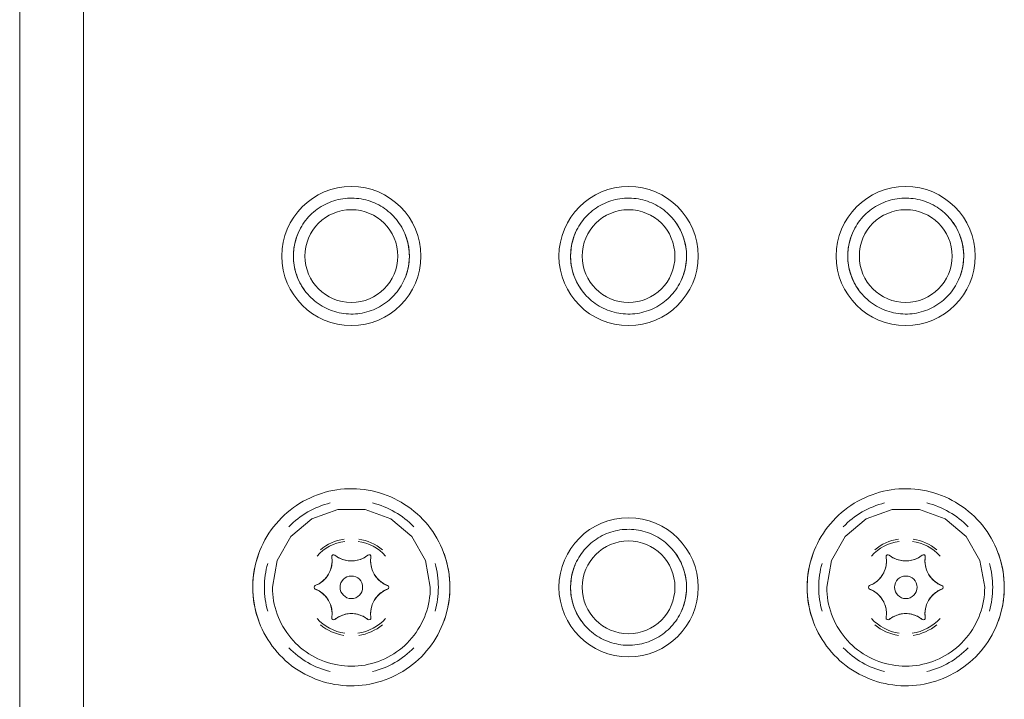
# Model space of a CAD drawing. Units: inches. Extents: x 1396 to 5832, y 1137 to 4273.
# Drawn here: x 2212 to 2297, y 3099 to 3158 of the extents above; entities that cross this region are included whole.
import ezdxf

# ---------------------------------------------------------------- set-up
doc = ezdxf.new("R2010")
doc.units = ezdxf.units.IN
doc.header["$MEASUREMENT"] = 0
doc.layers.add('12_dwg', color=7, linetype='Continuous', lineweight=9)

# ---------------------------------------------------------------- blocks, each defined once
blk = doc.blocks.new('12_dwg-669629-Level 1')
at = {"lineweight": 9}
for p, q in [((11768.645, 3288.005), (11768.645, 2996.244)), ((11774.145, 3273.389), (11774.145, 2996.173))]:
    blk.add_line(p, q, dxfattribs=at)
at = {"lineweight": 9, "flags": 128}
for points in [[(11802.245, 3109.031), (11802.241, 3109.231), (11802.229, 3109.431), (11802.209, 3109.63), (11802.181, 3109.828), (11802.145, 3110.025), (11802.102, 3110.22), (11802.05, 3110.413), (11801.991, 3110.604), (11801.924, 3110.793), (11801.85, 3110.978), (11801.769, 3111.161), (11801.68, 3111.34), (11801.584, 3111.516), (11801.481, 3111.687), (11801.372, 3111.855), (11801.255, 3112.017), (11801.133, 3112.175), (11801.004, 3112.328), (11800.869, 3112.476), (11800.729, 3112.618), (11800.582, 3112.755), (11800.431, 3112.885), (11800.274, 3113.009), (11800.113, 3113.127), (11799.947, 3113.239), (11799.776, 3113.343), (11799.602, 3113.441), (11799.423, 3113.532), (11799.242, 3113.615), (11799.057, 3113.692), (11798.869, 3113.76), (11798.679, 3113.821), (11798.486, 3113.875), (11798.291, 3113.921), (11798.095, 3113.959), (11797.897, 3113.989), (11797.698, 3114.011), (11797.499, 3114.025), (11797.299, 3114.031), (11797.099, 3114.029), (11796.899, 3114.019), (11796.7, 3114.002), (11796.502, 3113.976), (11796.305, 3113.942), (11796.109, 3113.901), (11795.915, 3113.851), (11795.724, 3113.794), (11795.534, 3113.73), (11795.348, 3113.657), (11795.164, 3113.578), (11794.984, 3113.491), (11794.808, 3113.397), (11794.635, 3113.296), (11794.467, 3113.188), (11794.302, 3113.074), (11794.143, 3112.953), (11793.989, 3112.826), (11793.84, 3112.692), (11793.696, 3112.553), (11793.558, 3112.409), (11793.426, 3112.259), (11793.3, 3112.103), (11793.18, 3111.943), (11793.067, 3111.778), (11792.961, 3111.609), (11792.861, 3111.435), (11792.768, 3111.258), (11792.683, 3111.077), (11792.605, 3110.893), (11792.534, 3110.706), (11792.471, 3110.517), (11792.415, 3110.324), (11792.367, 3110.13), (11792.327, 3109.934), (11792.295, 3109.737), (11792.271, 3109.538), (11792.254, 3109.339), (11792.246, 3109.139), (11792.245, 3109.031)], [(11826.145, 3109.031), (11826.141, 3109.231), (11826.129, 3109.431), (11826.109, 3109.63), (11826.081, 3109.828), (11826.045, 3110.025), (11826.002, 3110.22), (11825.95, 3110.413), (11825.891, 3110.604), (11825.824, 3110.793), (11825.75, 3110.978), (11825.669, 3111.161), (11825.58, 3111.34), (11825.484, 3111.516), (11825.381, 3111.687), (11825.272, 3111.855), (11825.155, 3112.017), (11825.033, 3112.175), (11824.904, 3112.328), (11824.769, 3112.476), (11824.629, 3112.618), (11824.482, 3112.755), (11824.331, 3112.885), (11824.174, 3113.009), (11824.013, 3113.127), (11823.847, 3113.239), (11823.676, 3113.343), (11823.502, 3113.441), (11823.323, 3113.532), (11823.142, 3113.615), (11822.957, 3113.692), (11822.769, 3113.76), (11822.579, 3113.821), (11822.386, 3113.875), (11822.191, 3113.921), (11821.995, 3113.959), (11821.797, 3113.989), (11821.598, 3114.011), (11821.399, 3114.025), (11821.199, 3114.031), (11820.999, 3114.029), (11820.799, 3114.019), (11820.6, 3114.002), (11820.402, 3113.976), (11820.205, 3113.942), (11820.009, 3113.901), (11819.815, 3113.851), (11819.624, 3113.794), (11819.434, 3113.73), (11819.248, 3113.657), (11819.064, 3113.578), (11818.884, 3113.491), (11818.708, 3113.397), (11818.535, 3113.296), (11818.367, 3113.188), (11818.202, 3113.074), (11818.043, 3112.953), (11817.889, 3112.826), (11817.74, 3112.692), (11817.596, 3112.553), (11817.458, 3112.409), (11817.326, 3112.259), (11817.2, 3112.103), (11817.08, 3111.943), (11816.967, 3111.778), (11816.861, 3111.609), (11816.761, 3111.435), (11816.668, 3111.258), (11816.583, 3111.077), (11816.505, 3110.893), (11816.434, 3110.706), (11816.371, 3110.517), (11816.315, 3110.324), (11816.267, 3110.13), (11816.227, 3109.934), (11816.195, 3109.737), (11816.171, 3109.538), (11816.154, 3109.339), (11816.146, 3109.139), (11816.145, 3109.031)], [(11850.045, 3109.031), (11850.041, 3109.231), (11850.029, 3109.431), (11850.009, 3109.63), (11849.981, 3109.828), (11849.945, 3110.025), (11849.902, 3110.22), (11849.85, 3110.413), (11849.791, 3110.604), (11849.724, 3110.793), (11849.65, 3110.978), (11849.569, 3111.161), (11849.48, 3111.34), (11849.384, 3111.516), (11849.281, 3111.687), (11849.172, 3111.855), (11849.055, 3112.017), (11848.933, 3112.175), (11848.804, 3112.328), (11848.669, 3112.476), (11848.529, 3112.618), (11848.382, 3112.755), (11848.231, 3112.885), (11848.074, 3113.009), (11847.913, 3113.127), (11847.747, 3113.239), (11847.576, 3113.343), (11847.402, 3113.441), (11847.223, 3113.532), (11847.042, 3113.615), (11846.857, 3113.692), (11846.669, 3113.76), (11846.479, 3113.821), (11846.286, 3113.875), (11846.091, 3113.921), (11845.895, 3113.959), (11845.697, 3113.989), (11845.498, 3114.011), (11845.299, 3114.025), (11845.099, 3114.031), (11844.899, 3114.029), (11844.699, 3114.019), (11844.5, 3114.002), (11844.302, 3113.976), (11844.105, 3113.942), (11843.909, 3113.901), (11843.715, 3113.851), (11843.524, 3113.794), (11843.334, 3113.73), (11843.148, 3113.657), (11842.964, 3113.578), (11842.784, 3113.491), (11842.608, 3113.397), (11842.435, 3113.296), (11842.267, 3113.188), (11842.102, 3113.074), (11841.943, 3112.953), (11841.789, 3112.826), (11841.64, 3112.692), (11841.496, 3112.553), (11841.358, 3112.409), (11841.226, 3112.259), (11841.1, 3112.103), (11840.98, 3111.943), (11840.867, 3111.778), (11840.761, 3111.609), (11840.661, 3111.435), (11840.568, 3111.258), (11840.483, 3111.077), (11840.405, 3110.893), (11840.334, 3110.706), (11840.271, 3110.517), (11840.215, 3110.324), (11840.167, 3110.13), (11840.127, 3109.934), (11840.095, 3109.737), (11840.071, 3109.538), (11840.054, 3109.339), (11840.046, 3109.139), (11840.045, 3109.031)], [(11792.245, 3109.031), (11792.249, 3108.831), (11792.261, 3108.632), (11792.281, 3108.433), (11792.309, 3108.235), (11792.345, 3108.038), (11792.388, 3107.843), (11792.44, 3107.65), (11792.499, 3107.459), (11792.566, 3107.27), (11792.64, 3107.084), (11792.721, 3106.902), (11792.81, 3106.722), (11792.906, 3106.547), (11793.009, 3106.375), (11793.118, 3106.208), (11793.235, 3106.045), (11793.357, 3105.887), (11793.486, 3105.734), (11793.621, 3105.587), (11793.761, 3105.445), (11793.908, 3105.308), (11794.059, 3105.178), (11794.216, 3105.053), (11794.377, 3104.935), (11794.543, 3104.824), (11794.714, 3104.719), (11794.888, 3104.622), (11795.067, 3104.531), (11795.248, 3104.447), (11795.433, 3104.371), (11795.621, 3104.302), (11795.811, 3104.241), (11796.004, 3104.188), (11796.199, 3104.142), (11796.395, 3104.104), (11796.593, 3104.074), (11796.792, 3104.052), (11796.991, 3104.038), (11797.191, 3104.032), (11797.391, 3104.033), (11797.591, 3104.043), (11797.79, 3104.061), (11797.988, 3104.087), (11798.185, 3104.121), (11798.381, 3104.162), (11798.575, 3104.211), (11798.767, 3104.268), (11798.956, 3104.333), (11799.142, 3104.405), (11799.326, 3104.485), (11799.506, 3104.572), (11799.682, 3104.666), (11799.855, 3104.767), (11800.023, 3104.874), (11800.188, 3104.989), (11800.347, 3105.11), (11800.501, 3105.237), (11800.65, 3105.37), (11800.794, 3105.509), (11800.932, 3105.654), (11801.064, 3105.804), (11801.19, 3105.959), (11801.31, 3106.12), (11801.423, 3106.285), (11801.529, 3106.454), (11801.629, 3106.627), (11801.722, 3106.804), (11801.807, 3106.985), (11801.885, 3107.169), (11801.956, 3107.356), (11802.019, 3107.546), (11802.075, 3107.738), (11802.123, 3107.932), (11802.163, 3108.128), (11802.195, 3108.326), (11802.219, 3108.524), (11802.236, 3108.724), (11802.244, 3108.923), (11802.245, 3109.031)], [(11816.145, 3109.031), (11816.149, 3108.831), (11816.161, 3108.632), (11816.181, 3108.433), (11816.209, 3108.235), (11816.245, 3108.038), (11816.288, 3107.843), (11816.34, 3107.65), (11816.399, 3107.459), (11816.466, 3107.27), (11816.54, 3107.084), (11816.621, 3106.902), (11816.71, 3106.722), (11816.806, 3106.547), (11816.909, 3106.375), (11817.018, 3106.208), (11817.135, 3106.045), (11817.257, 3105.887), (11817.386, 3105.734), (11817.521, 3105.587), (11817.661, 3105.445), (11817.808, 3105.308), (11817.959, 3105.178), (11818.116, 3105.053), (11818.277, 3104.935), (11818.443, 3104.824), (11818.614, 3104.719), (11818.788, 3104.622), (11818.967, 3104.531), (11819.148, 3104.447), (11819.333, 3104.371), (11819.521, 3104.302), (11819.711, 3104.241), (11819.904, 3104.188), (11820.099, 3104.142), (11820.295, 3104.104), (11820.493, 3104.074), (11820.692, 3104.052), (11820.891, 3104.038), (11821.091, 3104.032), (11821.291, 3104.033), (11821.491, 3104.043), (11821.69, 3104.061), (11821.888, 3104.087), (11822.085, 3104.121), (11822.281, 3104.162), (11822.475, 3104.211), (11822.667, 3104.268), (11822.856, 3104.333), (11823.042, 3104.405), (11823.226, 3104.485), (11823.406, 3104.572), (11823.582, 3104.666), (11823.755, 3104.767), (11823.923, 3104.874), (11824.088, 3104.989), (11824.247, 3105.11), (11824.401, 3105.237), (11824.55, 3105.37), (11824.694, 3105.509), (11824.832, 3105.654), (11824.964, 3105.804), (11825.09, 3105.959), (11825.21, 3106.12), (11825.323, 3106.285), (11825.429, 3106.454), (11825.529, 3106.627), (11825.622, 3106.804), (11825.707, 3106.985), (11825.785, 3107.169), (11825.856, 3107.356), (11825.919, 3107.546), (11825.975, 3107.738), (11826.023, 3107.932), (11826.063, 3108.128), (11826.095, 3108.326), (11826.119, 3108.524), (11826.136, 3108.724), (11826.144, 3108.923), (11826.145, 3109.031)], [(11840.045, 3109.031), (11840.049, 3108.831), (11840.061, 3108.632), (11840.081, 3108.433), (11840.109, 3108.235), (11840.145, 3108.038), (11840.188, 3107.843), (11840.24, 3107.65), (11840.299, 3107.459), (11840.366, 3107.27), (11840.44, 3107.084), (11840.521, 3106.902), (11840.61, 3106.722), (11840.706, 3106.547), (11840.809, 3106.375), (11840.918, 3106.208), (11841.035, 3106.045), (11841.157, 3105.887), (11841.286, 3105.734), (11841.421, 3105.587), (11841.561, 3105.445), (11841.708, 3105.308), (11841.859, 3105.178), (11842.016, 3105.053), (11842.177, 3104.935), (11842.343, 3104.824), (11842.514, 3104.719), (11842.688, 3104.622), (11842.867, 3104.531), (11843.048, 3104.447), (11843.233, 3104.371), (11843.421, 3104.302), (11843.611, 3104.241), (11843.804, 3104.188), (11843.999, 3104.142), (11844.195, 3104.104), (11844.393, 3104.074), (11844.592, 3104.052), (11844.791, 3104.038), (11844.991, 3104.032), (11845.191, 3104.033), (11845.391, 3104.043), (11845.59, 3104.061), (11845.788, 3104.087), (11845.985, 3104.121), (11846.181, 3104.162), (11846.375, 3104.211), (11846.567, 3104.268), (11846.756, 3104.333), (11846.942, 3104.405), (11847.126, 3104.485), (11847.306, 3104.572), (11847.482, 3104.666), (11847.655, 3104.767), (11847.823, 3104.874), (11847.988, 3104.989), (11848.147, 3105.11), (11848.301, 3105.237), (11848.45, 3105.37), (11848.594, 3105.509), (11848.732, 3105.654), (11848.864, 3105.804), (11848.99, 3105.959), (11849.11, 3106.12), (11849.223, 3106.285), (11849.329, 3106.454), (11849.429, 3106.627), (11849.522, 3106.804), (11849.607, 3106.985), (11849.685, 3107.169), (11849.756, 3107.356), (11849.819, 3107.546), (11849.875, 3107.738), (11849.923, 3107.932), (11849.963, 3108.128), (11849.995, 3108.326), (11850.019, 3108.524), (11850.036, 3108.724), (11850.044, 3108.923), (11850.045, 3109.031)], [(11805.745, 3080.461), (11805.738, 3080.801), (11805.718, 3081.141), (11805.684, 3081.479), (11805.636, 3081.816), (11805.576, 3082.15), (11805.501, 3082.482), (11805.414, 3082.81), (11805.314, 3083.135), (11805.2, 3083.456), (11805.074, 3083.771), (11804.935, 3084.082), (11804.784, 3084.386), (11804.621, 3084.685), (11804.447, 3084.976), (11804.26, 3085.261), (11804.063, 3085.538), (11803.854, 3085.806), (11803.635, 3086.066), (11803.406, 3086.317), (11803.167, 3086.559), (11802.918, 3086.791), (11802.661, 3087.013), (11802.394, 3087.224), (11802.12, 3087.424), (11801.838, 3087.614), (11801.548, 3087.792), (11801.251, 3087.958), (11800.948, 3088.112), (11800.639, 3088.254), (11800.325, 3088.384), (11800.006, 3088.501), (11799.682, 3088.604), (11799.354, 3088.695), (11799.024, 3088.773), (11798.69, 3088.838), (11798.354, 3088.889), (11798.016, 3088.926), (11797.677, 3088.95), (11797.337, 3088.961), (11796.997, 3088.958), (11796.657, 3088.941), (11796.319, 3088.911), (11795.981, 3088.867), (11795.646, 3088.81), (11795.314, 3088.739), (11794.984, 3088.655), (11794.658, 3088.558), (11794.337, 3088.448), (11794.02, 3088.326), (11793.708, 3088.19), (11793.402, 3088.043), (11793.101, 3087.883), (11792.808, 3087.711), (11792.522, 3087.528), (11792.243, 3087.334), (11791.972, 3087.128), (11791.71, 3086.912), (11791.456, 3086.685), (11791.212, 3086.449), (11790.977, 3086.203), (11790.753, 3085.948), (11790.538, 3085.684), (11790.335, 3085.411), (11790.142, 3085.131), (11789.961, 3084.843), (11789.792, 3084.548), (11789.635, 3084.247), (11789.489, 3083.94), (11789.356, 3083.627), (11789.236, 3083.309), (11789.129, 3082.986), (11789.034, 3082.66), (11788.953, 3082.33), (11788.885, 3081.996), (11788.83, 3081.661), (11788.789, 3081.323), (11788.761, 3080.985), (11788.747, 3080.645), (11788.745, 3080.461)], [(11853.545, 3080.461), (11853.538, 3080.801), (11853.518, 3081.141), (11853.484, 3081.479), (11853.436, 3081.816), (11853.376, 3082.15), (11853.301, 3082.482), (11853.214, 3082.81), (11853.114, 3083.135), (11853, 3083.456), (11852.874, 3083.771), (11852.735, 3084.082), (11852.584, 3084.386), (11852.421, 3084.685), (11852.247, 3084.976), (11852.06, 3085.261), (11851.863, 3085.538), (11851.654, 3085.806), (11851.435, 3086.066), (11851.206, 3086.317), (11850.967, 3086.559), (11850.718, 3086.791), (11850.461, 3087.013), (11850.194, 3087.224), (11849.92, 3087.424), (11849.638, 3087.614), (11849.348, 3087.792), (11849.051, 3087.958), (11848.748, 3088.112), (11848.439, 3088.254), (11848.125, 3088.384), (11847.806, 3088.501), (11847.482, 3088.604), (11847.154, 3088.695), (11846.824, 3088.773), (11846.49, 3088.838), (11846.154, 3088.889), (11845.816, 3088.926), (11845.477, 3088.95), (11845.137, 3088.961), (11844.797, 3088.958), (11844.457, 3088.941), (11844.119, 3088.911), (11843.781, 3088.867), (11843.446, 3088.81), (11843.114, 3088.739), (11842.784, 3088.655), (11842.458, 3088.558), (11842.137, 3088.448), (11841.82, 3088.326), (11841.508, 3088.19), (11841.202, 3088.043), (11840.901, 3087.883), (11840.608, 3087.711), (11840.322, 3087.528), (11840.043, 3087.334), (11839.772, 3087.128), (11839.51, 3086.912), (11839.256, 3086.685), (11839.012, 3086.449), (11838.777, 3086.203), (11838.553, 3085.948), (11838.338, 3085.684), (11838.135, 3085.411), (11837.942, 3085.131), (11837.761, 3084.843), (11837.592, 3084.548), (11837.435, 3084.247), (11837.289, 3083.94), (11837.156, 3083.627), (11837.036, 3083.309), (11836.929, 3082.986), (11836.834, 3082.66), (11836.753, 3082.33), (11836.685, 3081.996), (11836.63, 3081.661), (11836.589, 3081.323), (11836.561, 3080.985), (11836.547, 3080.645), (11836.545, 3080.461)], [(11804.052, 3080.461), (11803.643, 3082.784), (11802.463, 3084.832), (11800.65, 3086.355), (11798.429, 3087.164), (11796.065, 3087.165), (11793.843, 3086.357), (11792.029, 3084.835), (11790.845, 3082.779), (11790.438, 3080.461)], [(11851.852, 3080.461), (11851.443, 3082.784), (11850.263, 3084.832), (11848.45, 3086.355), (11846.229, 3087.164), (11843.865, 3087.165), (11841.643, 3086.357), (11839.829, 3084.835), (11838.645, 3082.779), (11838.238, 3080.461)], [(11826.145, 3080.461), (11826.141, 3080.661), (11826.129, 3080.861), (11826.109, 3081.06), (11826.081, 3081.258), (11826.045, 3081.455), (11826.002, 3081.65), (11825.95, 3081.843), (11825.891, 3082.034), (11825.824, 3082.223), (11825.75, 3082.408), (11825.669, 3082.591), (11825.58, 3082.77), (11825.484, 3082.946), (11825.381, 3083.117), (11825.272, 3083.285), (11825.155, 3083.447), (11825.033, 3083.605), (11824.904, 3083.758), (11824.769, 3083.906), (11824.629, 3084.048), (11824.482, 3084.185), (11824.331, 3084.315), (11824.174, 3084.439), (11824.013, 3084.557), (11823.847, 3084.669), (11823.676, 3084.773), (11823.502, 3084.871), (11823.323, 3084.962), (11823.142, 3085.045), (11822.957, 3085.122), (11822.769, 3085.19), (11822.579, 3085.251), (11822.386, 3085.305), (11822.191, 3085.351), (11821.995, 3085.389), (11821.797, 3085.419), (11821.598, 3085.441), (11821.399, 3085.455), (11821.199, 3085.461), (11820.999, 3085.459), (11820.799, 3085.449), (11820.6, 3085.432), (11820.402, 3085.406), (11820.205, 3085.372), (11820.009, 3085.331), (11819.815, 3085.281), (11819.624, 3085.224), (11819.434, 3085.16), (11819.248, 3085.087), (11819.064, 3085.008), (11818.884, 3084.921), (11818.708, 3084.827), (11818.535, 3084.726), (11818.367, 3084.618), (11818.202, 3084.504), (11818.043, 3084.383), (11817.889, 3084.256), (11817.74, 3084.122), (11817.596, 3083.983), (11817.458, 3083.839), (11817.326, 3083.689), (11817.2, 3083.533), (11817.08, 3083.373), (11816.967, 3083.208), (11816.861, 3083.039), (11816.761, 3082.865), (11816.668, 3082.688), (11816.583, 3082.507), (11816.505, 3082.323), (11816.434, 3082.136), (11816.371, 3081.947), (11816.315, 3081.754), (11816.267, 3081.56), (11816.227, 3081.364), (11816.195, 3081.167), (11816.171, 3080.968), (11816.154, 3080.769), (11816.146, 3080.569), (11816.145, 3080.461)], [(11788.745, 3080.461), (11788.752, 3080.121), (11788.772, 3079.782), (11788.806, 3079.444), (11788.854, 3079.107), (11788.914, 3078.773), (11788.989, 3078.441), (11789.076, 3078.112), (11789.177, 3077.788), (11789.29, 3077.467), (11789.416, 3077.151), (11789.555, 3076.841), (11789.706, 3076.536), (11789.869, 3076.238), (11790.043, 3075.946), (11790.23, 3075.662), (11790.427, 3075.385), (11790.636, 3075.117), (11790.855, 3074.857), (11791.084, 3074.606), (11791.323, 3074.364), (11791.572, 3074.132), (11791.829, 3073.91), (11792.096, 3073.699), (11792.37, 3073.498), (11792.652, 3073.309), (11792.942, 3073.131), (11793.239, 3072.965), (11793.542, 3072.81), (11793.851, 3072.669), (11794.165, 3072.539), (11794.484, 3072.422), (11794.808, 3072.318), (11795.136, 3072.227), (11795.466, 3072.149), (11795.8, 3072.085), (11796.136, 3072.034), (11796.474, 3071.996), (11796.813, 3071.972), (11797.153, 3071.962), (11797.493, 3071.965), (11797.833, 3071.982), (11798.171, 3072.012), (11798.509, 3072.056), (11798.844, 3072.113), (11799.176, 3072.184), (11799.506, 3072.267), (11799.832, 3072.364), (11800.153, 3072.474), (11800.47, 3072.597), (11800.782, 3072.732), (11801.089, 3072.88), (11801.389, 3073.04), (11801.682, 3073.211), (11801.968, 3073.395), (11802.247, 3073.589), (11802.518, 3073.795), (11802.78, 3074.011), (11803.034, 3074.237), (11803.278, 3074.474), (11803.513, 3074.72), (11803.737, 3074.975), (11803.952, 3075.239), (11804.155, 3075.512), (11804.348, 3075.792), (11804.529, 3076.08), (11804.698, 3076.374), (11804.855, 3076.676), (11805.001, 3076.983), (11805.134, 3077.296), (11805.254, 3077.614), (11805.361, 3077.936), (11805.456, 3078.263), (11805.537, 3078.593), (11805.605, 3078.926), (11805.66, 3079.262), (11805.701, 3079.599), (11805.729, 3079.938), (11805.743, 3080.278), (11805.745, 3080.461)], [(11816.145, 3080.461), (11816.149, 3080.261), (11816.161, 3080.062), (11816.181, 3079.863), (11816.209, 3079.665), (11816.245, 3079.468), (11816.288, 3079.273), (11816.34, 3079.08), (11816.399, 3078.889), (11816.466, 3078.7), (11816.54, 3078.514), (11816.621, 3078.332), (11816.71, 3078.152), (11816.806, 3077.977), (11816.909, 3077.805), (11817.018, 3077.638), (11817.135, 3077.475), (11817.257, 3077.317), (11817.386, 3077.164), (11817.521, 3077.017), (11817.661, 3076.875), (11817.808, 3076.738), (11817.959, 3076.608), (11818.116, 3076.483), (11818.277, 3076.365), (11818.443, 3076.254), (11818.614, 3076.149), (11818.788, 3076.052), (11818.967, 3075.961), (11819.148, 3075.877), (11819.333, 3075.801), (11819.521, 3075.732), (11819.711, 3075.671), (11819.904, 3075.618), (11820.099, 3075.572), (11820.295, 3075.534), (11820.493, 3075.504), (11820.692, 3075.482), (11820.891, 3075.468), (11821.091, 3075.462), (11821.291, 3075.463), (11821.491, 3075.473), (11821.69, 3075.491), (11821.888, 3075.517), (11822.085, 3075.551), (11822.281, 3075.592), (11822.475, 3075.641), (11822.667, 3075.698), (11822.856, 3075.763), (11823.042, 3075.835), (11823.226, 3075.915), (11823.406, 3076.002), (11823.582, 3076.096), (11823.755, 3076.197), (11823.923, 3076.304), (11824.088, 3076.419), (11824.247, 3076.54), (11824.401, 3076.667), (11824.55, 3076.8), (11824.694, 3076.939), (11824.832, 3077.084), (11824.964, 3077.234), (11825.09, 3077.389), (11825.21, 3077.55), (11825.323, 3077.715), (11825.429, 3077.884), (11825.529, 3078.057), (11825.622, 3078.234), (11825.707, 3078.415), (11825.785, 3078.599), (11825.856, 3078.786), (11825.919, 3078.976), (11825.975, 3079.168), (11826.023, 3079.362), (11826.063, 3079.558), (11826.095, 3079.756), (11826.119, 3079.954), (11826.136, 3080.154), (11826.144, 3080.353), (11826.145, 3080.461)], [(11836.545, 3080.461), (11836.552, 3080.121), (11836.572, 3079.782), (11836.606, 3079.444), (11836.654, 3079.107), (11836.714, 3078.773), (11836.789, 3078.441), (11836.876, 3078.112), (11836.977, 3077.788), (11837.09, 3077.467), (11837.216, 3077.151), (11837.355, 3076.841), (11837.506, 3076.536), (11837.669, 3076.238), (11837.843, 3075.946), (11838.03, 3075.662), (11838.227, 3075.385), (11838.436, 3075.117), (11838.655, 3074.857), (11838.884, 3074.606), (11839.123, 3074.364), (11839.372, 3074.132), (11839.629, 3073.91), (11839.896, 3073.699), (11840.17, 3073.498), (11840.452, 3073.309), (11840.742, 3073.131), (11841.039, 3072.965), (11841.342, 3072.81), (11841.651, 3072.669), (11841.965, 3072.539), (11842.284, 3072.422), (11842.608, 3072.318), (11842.936, 3072.227), (11843.266, 3072.149), (11843.6, 3072.085), (11843.936, 3072.034), (11844.274, 3071.996), (11844.613, 3071.972), (11844.953, 3071.962), (11845.293, 3071.965), (11845.633, 3071.982), (11845.971, 3072.012), (11846.309, 3072.056), (11846.644, 3072.113), (11846.976, 3072.184), (11847.306, 3072.267), (11847.632, 3072.364), (11847.953, 3072.474), (11848.27, 3072.597), (11848.582, 3072.732), (11848.889, 3072.88), (11849.189, 3073.04), (11849.482, 3073.211), (11849.768, 3073.395), (11850.047, 3073.589), (11850.318, 3073.795), (11850.58, 3074.011), (11850.834, 3074.237), (11851.078, 3074.474), (11851.313, 3074.72), (11851.537, 3074.975), (11851.752, 3075.239), (11851.955, 3075.512), (11852.148, 3075.792), (11852.329, 3076.08), (11852.498, 3076.374), (11852.655, 3076.676), (11852.801, 3076.983), (11852.934, 3077.296), (11853.054, 3077.614), (11853.161, 3077.936), (11853.256, 3078.263), (11853.337, 3078.593), (11853.405, 3078.926), (11853.46, 3079.262), (11853.501, 3079.599), (11853.529, 3079.938), (11853.543, 3080.278), (11853.545, 3080.461)]]:
    blk.add_lwpolyline(points, dxfattribs=at)
at = {"lineweight": 9}
for centre, radius, start, end in [((11797.245, 3109.031), 6, 0, 180), ((11821.145, 3109.031), 6, 0, 180), ((11845.045, 3109.031), 6, 0, 180), ((11797.245, 3109.031), 4, 0, 180), ((11821.145, 3109.031), 4, 0, 180), ((11845.045, 3109.031), 4, 0, 180), ((11797.245, 3109.031), 5, 0, 35.39178), ((11821.145, 3109.031), 5, 0, 35.39178), ((11845.045, 3109.031), 5, 0, 35.39178), ((11797.245, 3109.031), 5, 151.43968, 180), ((11821.145, 3109.031), 5, 151.43968, 180), ((11845.045, 3109.031), 5, 151.43968, 180), ((11797.245, 3109.031), 6, 180, 0), ((11797.245, 3109.031), 5, 180, 215.39178), ((11797.245, 3109.031), 4, 180, 0), ((11797.245, 3109.031), 5, 331.43968, 0), ((11821.145, 3109.031), 6, 180, 0), ((11821.145, 3109.031), 5, 180, 215.39178), ((11821.145, 3109.031), 4, 180, 0), ((11821.145, 3109.031), 5, 331.43968, 0), ((11845.045, 3109.031), 6, 180, 0), ((11845.045, 3109.031), 5, 180, 215.39178), ((11845.045, 3109.031), 4, 180, 0), ((11845.045, 3109.031), 5, 331.43968, 0), ((11797.245, 3080.461), 7.5, 104.02261, 135.98245), ((11797.245, 3080.461), 7.5, 44.01174, 75.97), ((11845.045, 3080.461), 7.5, 104.02261, 135.98245), ((11845.045, 3080.461), 7.5, 44.01174, 75.97), ((11821.145, 3080.461), 6, 0, 180), ((11797.245, 3080.461), 4, 98.17651, 137.63048), ((11797.245, 3080.461), 4.2, 98.68855, 129.50797), ((11797.245, 3080.461), 4, 42.36952, 81.78011), ((11797.245, 3080.461), 4.2, 50.49203, 81.26885), ((11821.145, 3080.461), 4, 0, 180), ((11845.045, 3080.461), 4, 98.17651, 137.63048), ((11845.045, 3080.461), 4.2, 98.68855, 129.50797), ((11845.045, 3080.461), 4, 42.36952, 81.78011), ((11845.045, 3080.461), 4.2, 50.49203, 81.26885), ((11797.245, 3080.461), 8.5, 160.02515, 180), ((11793.315, 3082.73), 2.269, 290.9852, 9.0148), ((11797.245, 3084.999), 2.269, 230.9852, 309.0148), ((11801.175, 3082.73), 2.269, 170.9852, 249.0148), ((11797.245, 3080.461), 8.5, 0, 19.97485), ((11821.145, 3080.461), 5, 151.43968, 180), ((11821.145, 3080.461), 5, 0, 35.39178), ((11845.045, 3080.461), 8.5, 160.02515, 180), ((11841.115, 3082.73), 2.269, 290.9852, 9.0148), ((11845.045, 3084.999), 2.269, 230.9852, 309.0148), ((11848.975, 3082.73), 2.269, 170.9852, 249.0148), ((11845.045, 3080.461), 8.5, 0, 19.97485), ((11797.245, 3080.461), 7.5, 164.05953, 180), ((11797.245, 3080.461), 7.5, 0, 15.95535), ((11845.045, 3080.461), 7.5, 164.05953, 180), ((11845.045, 3080.461), 7.5, 0, 15.95535), ((11797.245, 3080.461), 0.972, 90, 270), ((11797.245, 3080.461), 0.972, 90, 270), ((11797.245, 3080.461), 0.972, 270, 90), ((11797.245, 3080.461), 0.972, 270, 90), ((11845.045, 3080.461), 0.972, 90, 270), ((11845.045, 3080.461), 0.972, 90, 270), ((11845.045, 3080.461), 0.972, 270, 90), ((11845.045, 3080.461), 0.972, 270, 90), ((11797.245, 3080.461), 8.5, 180, 199.97485), ((11797.245, 3080.461), 7.5, 180, 195.94096), ((11794.185, 3080.461), 0.161, 110.9852, 249.0148), ((11793.315, 3078.192), 2.269, 350.9852, 69.0148), ((11801.175, 3078.192), 2.269, 110.9852, 189.0148), ((11800.305, 3080.461), 0.161, 290.9852, 69.0148), ((11797.245, 3080.461), 7.5, 344.0692, 0), ((11797.245, 3080.461), 8.5, 340.02515, 0), ((11821.145, 3080.461), 6, 180, 0), ((11821.145, 3080.461), 5, 180, 215.39178), ((11821.145, 3080.461), 4, 180, 0), ((11821.145, 3080.461), 5, 331.43968, 0), ((11845.045, 3080.461), 8.5, 180, 199.97485), ((11845.045, 3080.461), 7.5, 180, 195.94096), ((11841.985, 3080.461), 0.161, 110.9852, 249.0148), ((11841.115, 3078.192), 2.269, 350.9852, 69.0148), ((11848.975, 3078.192), 2.269, 110.9852, 189.0148), ((11848.105, 3080.461), 0.161, 290.9852, 69.0148), ((11845.045, 3080.461), 7.5, 344.0692, 0), ((11845.045, 3080.461), 8.5, 340.02515, 0), ((11797.245, 3080.461), 4, 222.36952, 261.7862), ((11797.245, 3075.924), 2.269, 50.9852, 129.0148), ((11797.245, 3080.461), 4, 278.1814, 317.63048), ((11845.045, 3080.461), 4, 222.36952, 261.7862), ((11845.045, 3075.924), 2.269, 50.9852, 129.0148), ((11845.045, 3080.461), 4, 278.1814, 317.63048), ((11797.245, 3080.461), 4.2, 230.49203, 261.27533), ((11797.245, 3080.461), 4.2, 278.69375, 309.50797), ((11845.045, 3080.461), 4.2, 230.49203, 261.27533), ((11845.045, 3080.461), 4.2, 278.69375, 309.50797), ((11797.245, 3080.461), 7.5, 224.01778, 255.97273), ((11797.245, 3080.461), 7.5, 284.02363, 315.97976), ((11845.045, 3080.461), 7.5, 224.01778, 255.97273), ((11845.045, 3080.461), 7.5, 284.02363, 315.97976)]:
    blk.add_arc(centre, radius, start, end, dxfattribs=at)
for points in [[(11794.128, 3080.612), (11794.281, 3080.671), (11794.579, 3080.823), (11794.98, 3081.158), (11795.298, 3081.586), (11795.509, 3082.076), (11795.599, 3082.591), (11795.582, 3082.924), (11795.556, 3083.086)], [(11795.556, 3083.086), (11795.546, 3083.15), (11795.613, 3083.288), (11795.766, 3083.277), (11795.817, 3083.236)], [(11795.817, 3083.236), (11795.944, 3083.133), (11796.225, 3082.951), (11796.716, 3082.772), (11797.246, 3082.709), (11797.775, 3082.772), (11798.266, 3082.952), (11798.546, 3083.133), (11798.673, 3083.236)], [(11798.673, 3083.236), (11798.724, 3083.277), (11798.877, 3083.288), (11798.944, 3083.15), (11798.934, 3083.086)], [(11798.934, 3083.086), (11798.908, 3082.924), (11798.891, 3082.589), (11798.981, 3082.074), (11799.192, 3081.584), (11799.512, 3081.157), (11799.912, 3080.822), (11800.21, 3080.67), (11800.362, 3080.612)], [(11841.928, 3080.612), (11842.081, 3080.671), (11842.379, 3080.823), (11842.78, 3081.158), (11843.098, 3081.586), (11843.309, 3082.076), (11843.399, 3082.591), (11843.382, 3082.924), (11843.356, 3083.086)], [(11843.356, 3083.086), (11843.346, 3083.15), (11843.413, 3083.288), (11843.566, 3083.277), (11843.617, 3083.236)], [(11843.617, 3083.236), (11843.744, 3083.133), (11844.025, 3082.951), (11844.516, 3082.772), (11845.046, 3082.709), (11845.575, 3082.772), (11846.066, 3082.952), (11846.346, 3083.133), (11846.473, 3083.236)], [(11846.473, 3083.236), (11846.524, 3083.277), (11846.677, 3083.288), (11846.744, 3083.15), (11846.734, 3083.086)], [(11846.734, 3083.086), (11846.708, 3082.924), (11846.691, 3082.589), (11846.781, 3082.074), (11846.992, 3081.584), (11847.312, 3081.157), (11847.712, 3080.822), (11848.01, 3080.67), (11848.162, 3080.612)], [(11804.052, 3080.461), (11804.052, 3079.678), (11803.781, 3078.105), (11802.566, 3075.993), (11800.719, 3074.447), (11798.45, 3073.62), (11796.038, 3073.621), (11793.77, 3074.447), (11791.922, 3075.996), (11790.711, 3078.1), (11790.438, 3079.676), (11790.438, 3080.461)], [(11794.128, 3080.311), (11794.067, 3080.334), (11793.981, 3080.461), (11794.067, 3080.589), (11794.128, 3080.612)], [(11795.556, 3077.837), (11795.582, 3077.999), (11795.599, 3078.334), (11795.509, 3078.848), (11795.298, 3079.338), (11794.978, 3079.766), (11794.578, 3080.101), (11794.28, 3080.252), (11794.128, 3080.311)], [(11800.362, 3080.311), (11800.209, 3080.252), (11799.911, 3080.1), (11799.51, 3079.764), (11799.192, 3079.337), (11798.981, 3078.847), (11798.891, 3078.332), (11798.908, 3077.998), (11798.934, 3077.837)], [(11800.362, 3080.612), (11800.423, 3080.589), (11800.509, 3080.461), (11800.423, 3080.334), (11800.362, 3080.311)], [(11851.852, 3080.461), (11851.852, 3079.678), (11851.581, 3078.105), (11850.366, 3075.993), (11848.519, 3074.447), (11846.25, 3073.62), (11843.838, 3073.621), (11841.57, 3074.447), (11839.722, 3075.996), (11838.511, 3078.1), (11838.238, 3079.676), (11838.238, 3080.461)], [(11841.928, 3080.311), (11841.867, 3080.334), (11841.781, 3080.461), (11841.867, 3080.589), (11841.928, 3080.612)], [(11843.356, 3077.837), (11843.382, 3077.999), (11843.399, 3078.334), (11843.309, 3078.848), (11843.098, 3079.338), (11842.778, 3079.766), (11842.378, 3080.101), (11842.08, 3080.252), (11841.928, 3080.311)], [(11848.162, 3080.311), (11848.009, 3080.252), (11847.711, 3080.1), (11847.31, 3079.764), (11846.992, 3079.337), (11846.781, 3078.847), (11846.691, 3078.332), (11846.708, 3077.998), (11846.734, 3077.837)], [(11848.162, 3080.612), (11848.223, 3080.589), (11848.309, 3080.461), (11848.223, 3080.334), (11848.162, 3080.311)], [(11795.817, 3077.686), (11795.766, 3077.646), (11795.613, 3077.635), (11795.546, 3077.773), (11795.556, 3077.837)], [(11798.673, 3077.686), (11798.546, 3077.79), (11798.265, 3077.972), (11797.774, 3078.151), (11797.244, 3078.213), (11796.715, 3078.151), (11796.224, 3077.971), (11795.944, 3077.789), (11795.817, 3077.686)], [(11798.934, 3077.837), (11798.944, 3077.773), (11798.877, 3077.635), (11798.724, 3077.646), (11798.673, 3077.686)], [(11843.617, 3077.686), (11843.566, 3077.646), (11843.413, 3077.635), (11843.346, 3077.773), (11843.356, 3077.837)], [(11846.473, 3077.686), (11846.346, 3077.79), (11846.065, 3077.972), (11845.574, 3078.151), (11845.044, 3078.213), (11844.515, 3078.151), (11844.024, 3077.971), (11843.744, 3077.789), (11843.617, 3077.686)], [(11846.734, 3077.837), (11846.744, 3077.773), (11846.677, 3077.635), (11846.524, 3077.646), (11846.473, 3077.686)]]:
    blk.add_open_spline(points, degree=3, dxfattribs=at)

msp = doc.modelspace()

# ---------------------------------------------------------------- block references
at = {"layer": '12_dwg', "color": 7}
msp.add_blockref('12_dwg-669629-Level 1', (-9556.429, 28.213), dxfattribs=at)

doc.saveas('drawing.dxf')
